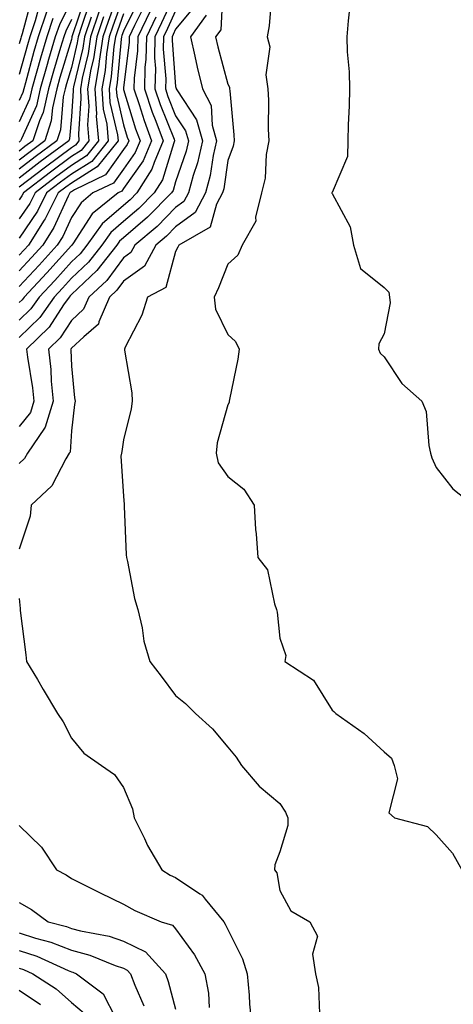
# Model space of a CAD drawing. Units: inches. Extents: x 1021283 to 1023923, y 7239818 to 7242458.
# Drawn here: x 1021598 to 1021681, y 7241886 to 7242075 of the extents above; entities that cross this region are included whole.
import ezdxf

# ---------------------------------------------------------------- set-up
doc = ezdxf.new("R2010")
doc.units = ezdxf.units.IN
doc.header["$MEASUREMENT"] = 0
doc.layers.add('Contour_10217239', color=7, linetype='Continuous', true_color=0x3f6080)

msp = doc.modelspace()

# ---------------------------------------------------------------- linework, layer by layer
at = {"layer": 'Contour_10217239'}
for points in [[(1021617.41, 7242081.28, 3035), (1021615.1, 7242074.87, 3035), (1021614.1, 7242071.92, 3035), (1021613.4, 7242067.27, 3035), (1021613.34, 7242066.63, 3035), (1021612.52, 7242061.92, 3035), (1021612.85, 7242057.12, 3035), (1021612.82, 7242056.69, 3035), (1021613.26, 7242051.92, 3035), (1021610.94, 7242049.03, 3035), (1021608.05, 7242047.21, 3035), (1021605.02, 7242044.96, 3035), (1021601.08, 7242041.92, 3035), (1021600.06, 7242039.92, 3035), (1021598.05, 7242036.92, 3035)], [(1021637.09, 7242080.96, 3046), (1021636.7, 7242073.28, 3046), (1021635.71, 7242071.92, 3046), (1021636.16, 7242070.02, 3046), (1021638.05, 7242062.82, 3046), (1021638.36, 7242062.23, 3046), (1021638.4, 7242061.92, 3046), (1021638.42, 7242061.55, 3046), (1021639.22, 7242053.1, 3046), (1021639.28, 7242051.92, 3046), (1021639.09, 7242050.88, 3046), (1021638.05, 7242048.15, 3046), (1021637.27, 7242042.71, 3046), (1021637.05, 7242041.92, 3046), (1021635.9, 7242039.78, 3046), (1021634.65, 7242035.33, 3046), (1021628.64, 7242031.92, 3046), (1021628.46, 7242031.51, 3046), (1021628.05, 7242030.65, 3046), (1021626.19, 7242023.78, 3046), (1021622.66, 7242021.92, 3046), (1021621.55, 7242018.42, 3046), (1021618.4, 7242012.28, 3046), (1021618.26, 7242011.92, 3046), (1021618.26, 7242011.71, 3046), (1021619.67, 7242003.53, 3046), (1021619.69, 7242001.92, 3046), (1021619.53, 7242000.44, 3046), (1021618.05, 7241994.49, 3046), (1021617.7, 7241992.28, 3046), (1021617.64, 7241991.92, 3046), (1021617.52, 7241991.38, 3046), (1021618.05, 7241983.7, 3046), (1021618.19, 7241982.06, 3046), (1021618.19, 7241981.92, 3046), (1021618.21, 7241981.76, 3046), (1021618.56, 7241972.43, 3046), (1021618.62, 7241971.92, 3046), (1021618.81, 7241971.16, 3046), (1021620.16, 7241964.02, 3046), (1021620.78, 7241961.92, 3046), (1021621.6, 7241958.37, 3046), (1021621.96, 7241955.82, 3046), (1021623.09, 7241951.92, 3046), (1021625.26, 7241949.13, 3046), (1021628.05, 7241945.37, 3046), (1021629.96, 7241943.82, 3046), (1021631.84, 7241941.92, 3046), (1021635.14, 7241939.01, 3046), (1021638.05, 7241935.44, 3046), (1021639.69, 7241933.57, 3046), (1021640.71, 7241931.92, 3046), (1021644.1, 7241927.97, 3046), (1021648.05, 7241924.61, 3046), (1021649.12, 7241923, 3046), (1021649.59, 7241921.92, 3046), (1021649.57, 7241920.39, 3046), (1021648.05, 7241915.38, 3046), (1021647.07, 7241912.89, 3046), (1021647.03, 7241911.92, 3046), (1021647.46, 7241911.33, 3046), (1021648.05, 7241907.91, 3046), (1021650.14, 7241904.01, 3046), (1021653.77, 7241901.92, 3046), (1021655.26, 7241899.13, 3046), (1021654.28, 7241895.69, 3046), (1021654.89, 7241891.92, 3046), (1021655.43, 7241889.3, 3046), (1021655.67, 7241884.31, 3046)], [(1021628.05, 7242080.41, 3042), (1021625.37, 7242074.6, 3042), (1021624.09, 7242071.92, 3042), (1021624.01, 7242067.88, 3042), (1021624.16, 7242065.81, 3042), (1021624.07, 7242061.92, 3042), (1021625.06, 7242058.94, 3042), (1021627.74, 7242052.23, 3042), (1021627.85, 7242051.92, 3042), (1021627.72, 7242051.58, 3042), (1021625.53, 7242044.44, 3042), (1021623.93, 7242041.92, 3042), (1021621.02, 7242038.95, 3042), (1021618.05, 7242036.42, 3042), (1021615.63, 7242034.34, 3042), (1021613.87, 7242031.92, 3042), (1021611.33, 7242028.65, 3042), (1021608.05, 7242025.55, 3042), (1021606.33, 7242023.64, 3042), (1021604.73, 7242021.92, 3042), (1021601.98, 7242017.99, 3042), (1021598.05, 7242014.16, 3042)], [(1021618.05, 7242079.71, 3036), (1021616, 7242073.98, 3036), (1021615.3, 7242071.92, 3036), (1021614.81, 7242068.67, 3036), (1021614.51, 7242065.46, 3036), (1021613.89, 7242061.92, 3036), (1021614.16, 7242058.03, 3036), (1021614.85, 7242055.13, 3036), (1021615.14, 7242051.92, 3036), (1021611.98, 7242047.99, 3036), (1021608.05, 7242045.52, 3036), (1021605.98, 7242043.99, 3036), (1021603.3, 7242041.92, 3036), (1021601.53, 7242038.43, 3036), (1021598.05, 7242033.24, 3036)], [(1021600.47, 7242079.5, 3024), (1021598.62, 7242072.49, 3024), (1021598.42, 7242071.92, 3024), (1021598.34, 7242071.63, 3024), (1021598.05, 7242070.57, 3024)], [(1021610.61, 7242079.36, 3030), (1021608.23, 7242072.11, 3030), (1021608.17, 7242071.92, 3030), (1021608.15, 7242071.81, 3030), (1021608.05, 7242071.37, 3030), (1021605.86, 7242064.1, 3030), (1021605.26, 7242061.92, 3030), (1021604.44, 7242058.3, 3030), (1021604.2, 7242055.76, 3030), (1021602.93, 7242051.92, 3030), (1021600.14, 7242049.84, 3030), (1021598.05, 7242048.24, 3030)], [(1021620.96, 7242079.01, 3038), (1021618.05, 7242072.99, 3038), (1021617.76, 7242072.2, 3038), (1021617.66, 7242071.92, 3038), (1021617.6, 7242071.47, 3038), (1021616.86, 7242063.11, 3038), (1021616.64, 7242061.92, 3038), (1021616.74, 7242060.61, 3038), (1021618.05, 7242054.99, 3038), (1021618.77, 7242052.64, 3038), (1021619.05, 7242051.92, 3038), (1021618.75, 7242051.23, 3038), (1021618.05, 7242050.24, 3038), (1021614.57, 7242045.4, 3038), (1021608.66, 7242042.54, 3038), (1021608.05, 7242042.14, 3038), (1021607.91, 7242042.05, 3038), (1021607.76, 7242041.92, 3038), (1021607.44, 7242041.3, 3038), (1021604.69, 7242035.27, 3038), (1021602.58, 7242031.92, 3038), (1021600.43, 7242029.53, 3038), (1021598.05, 7242026.98, 3038)], [(1021608.05, 7242078.9, 3028), (1021605.75, 7242074.23, 3028), (1021604.94, 7242071.92, 3028), (1021603.69, 7242067.55, 3028), (1021603.4, 7242066.58, 3028), (1021602.07, 7242061.92, 3028), (1021601.33, 7242058.64, 3028), (1021598.46, 7242052.33, 3028), (1021598.32, 7242051.92, 3028), (1021598.05, 7242051.71, 3028)], [(1021646.53, 7242080.41, 3047), (1021645.98, 7242074, 3047), (1021645.61, 7242071.92, 3047), (1021646.14, 7242070.02, 3047), (1021645.37, 7242064.61, 3047), (1021645.75, 7242061.92, 3047), (1021645.84, 7242059.72, 3047), (1021645.8, 7242054.16, 3047), (1021645.9, 7242051.92, 3047), (1021645.43, 7242049.3, 3047), (1021645.22, 7242044.75, 3047), (1021644.5, 7242041.92, 3047), (1021643.38, 7242037.26, 3047), (1021643.44, 7242036.53, 3047), (1021640.84, 7242031.92, 3047), (1021640, 7242029.96, 3047), (1021638.05, 7242028.23, 3047), (1021636.27, 7242023.69, 3047), (1021635.47, 7242021.92, 3047), (1021635.71, 7242019.57, 3047), (1021638.05, 7242014.74, 3047), (1021639.53, 7242013.39, 3047), (1021640.22, 7242011.92, 3047), (1021639.96, 7242010.02, 3047), (1021638.36, 7242002.22, 3047), (1021638.3, 7242001.92, 3047), (1021638.3, 7242001.68, 3047), (1021638.05, 7242001.22, 3047), (1021636.04, 7241993.93, 3047), (1021635.82, 7241991.92, 3047), (1021636.23, 7241990.09, 3047), (1021638.05, 7241987.45, 3047), (1021641.16, 7241985.03, 3047), (1021643.09, 7241981.92, 3047), (1021643.4, 7241977.28, 3047), (1021643.52, 7241976.46, 3047), (1021643.85, 7241971.92, 3047), (1021645.65, 7241969.53, 3047), (1021647, 7241962.97, 3047), (1021647.41, 7241961.92, 3047), (1021647.52, 7241961.39, 3047), (1021648.05, 7241956.42, 3047), (1021649.2, 7241953.08, 3047), (1021648.99, 7241951.92, 3047), (1021654.48, 7241948.36, 3047), (1021658.05, 7241942.54, 3047), (1021658.42, 7241942.29, 3047), (1021658.75, 7241941.92, 3047), (1021664.2, 7241938.08, 3047), (1021668.05, 7241934.58, 3047), (1021669.48, 7241933.35, 3047), (1021669.96, 7241931.92, 3047), (1021670.59, 7241929.37, 3047), (1021668.97, 7241922.83, 3047), (1021670.02, 7241921.92, 3047), (1021676.35, 7241920.22, 3047), (1021678.05, 7241918.62, 3047), (1021681.19, 7241915.07, 3047), (1021682.95, 7241911.92, 3047)], [(1021611.53, 7242078.45, 3031), (1021610.02, 7242073.89, 3031), (1021609.36, 7242071.92, 3031), (1021609.18, 7242070.79, 3031), (1021608.05, 7242065.99, 3031), (1021607.11, 7242062.86, 3031), (1021606.84, 7242061.92, 3031), (1021606.49, 7242060.36, 3031), (1021605.94, 7242054.03, 3031), (1021605.24, 7242051.92, 3031), (1021601.12, 7242048.85, 3031), (1021598.05, 7242046.51, 3031)], [(1021601.92, 7242078.05, 3025), (1021601.1, 7242074.96, 3025), (1021600.06, 7242071.92, 3025), (1021599.61, 7242070.37, 3025), (1021598.05, 7242064.66, 3025)], [(1021631.94, 7242078.03, 3044), (1021628.05, 7242073.37, 3044), (1021627.6, 7242072.38, 3044), (1021627.37, 7242071.92, 3044), (1021627.37, 7242071.23, 3044), (1021628.05, 7242062.38, 3044), (1021628.13, 7242062, 3044), (1021628.15, 7242061.92, 3044), (1021628.26, 7242061.71, 3044), (1021632.07, 7242055.95, 3044), (1021633.19, 7242051.92, 3044), (1021632.25, 7242047.72, 3044), (1021631.43, 7242045.3, 3044), (1021630.51, 7242041.92, 3044), (1021629.65, 7242040.31, 3044), (1021628.05, 7242039.13, 3044), (1021624.48, 7242035.48, 3044), (1021620.24, 7242031.92, 3044), (1021619.48, 7242030.49, 3044), (1021618.05, 7242029.47, 3044), (1021614.83, 7242025.13, 3044), (1021611.39, 7242021.92, 3044), (1021610.39, 7242019.59, 3044), (1021608.05, 7242017.42, 3044), (1021605.9, 7242014.07, 3044), (1021603.67, 7242011.92, 3044), (1021604.12, 7242007.98, 3044), (1021604.2, 7242005.77, 3044), (1021604.57, 7242001.92, 3044), (1021603.03, 7241996.94, 3044), (1021602.87, 7241996.73, 3044), (1021599.65, 7241991.92, 3044), (1021599.05, 7241990.93, 3044), (1021598.05, 7241989.98, 3044)], [(1021622.05, 7242077.92, 3039), (1021620.18, 7242074.06, 3039), (1021619.16, 7242071.92, 3039), (1021619.14, 7242070.83, 3039), (1021618.05, 7242062.15, 3039), (1021618.03, 7242061.94, 3039), (1021618.03, 7242061.92, 3039), (1021618.03, 7242061.9, 3039), (1021618.05, 7242061.8, 3039), (1021620.37, 7242054.25, 3039), (1021621.23, 7242051.92, 3039), (1021620.3, 7242049.67, 3039), (1021618.05, 7242046.5, 3039), (1021616.14, 7242043.83, 3039), (1021612.19, 7242041.92, 3039), (1021609.92, 7242040.05, 3039), (1021608.05, 7242037.22, 3039), (1021606.39, 7242033.58, 3039), (1021605.35, 7242031.92, 3039), (1021601.9, 7242028.07, 3039), (1021598.05, 7242023.97, 3039)], [(1021661.53, 7242078.44, 3048), (1021661.12, 7242075, 3048), (1021660.9, 7242071.92, 3048), (1021660.96, 7242069, 3048), (1021661.31, 7242065.19, 3048), (1021661.39, 7242061.92, 3048), (1021661.33, 7242058.63, 3048), (1021661.12, 7242054.99, 3048), (1021661.06, 7242051.92, 3048), (1021661.04, 7242048.93, 3048), (1021658.05, 7242042.04, 3048), (1021658.01, 7242041.95, 3048), (1021658.01, 7242041.92, 3048), (1021658.03, 7242041.89, 3048), (1021658.05, 7242041.81, 3048), (1021661.55, 7242035.42, 3048), (1021662.15, 7242031.92, 3048), (1021663.54, 7242027.42, 3048), (1021668.05, 7242023.76, 3048), (1021668.97, 7242022.84, 3048), (1021669.1, 7242021.92, 3048), (1021669.18, 7242020.79, 3048), (1021668.05, 7242014.86, 3048), (1021667, 7242012.97, 3048), (1021666.96, 7242011.92, 3048), (1021667.27, 7242011.14, 3048), (1021668.05, 7242010.46, 3048), (1021671.41, 7242005.29, 3048), (1021675.28, 7242001.92, 3048), (1021676.08, 7241999.95, 3048), (1021676.59, 7241993.39, 3048), (1021676.96, 7241991.92, 3048), (1021677.19, 7241991.05, 3048), (1021678.05, 7241989.18, 3048), (1021681.23, 7241985.11, 3048), (1021685.22, 7241981.92, 3048)], [(1021628.05, 7242076.89, 3043), (1021626.49, 7242073.49, 3043), (1021625.73, 7242071.92, 3043), (1021625.69, 7242069.55, 3043), (1021626.14, 7242063.84, 3043), (1021626.08, 7242061.92, 3043), (1021626.57, 7242060.45, 3043), (1021628.05, 7242056.73, 3043), (1021629.96, 7242053.84, 3043), (1021630.49, 7242051.92, 3043), (1021630.06, 7242049.92, 3043), (1021628.05, 7242044.04, 3043), (1021627.56, 7242042.42, 3043), (1021627.25, 7242041.92, 3043), (1021622.68, 7242037.28, 3043), (1021618.05, 7242033.33, 3043), (1021617.29, 7242032.67, 3043), (1021616.74, 7242031.92, 3043), (1021612.95, 7242027.03, 3043), (1021608.05, 7242022.41, 3043), (1021607.82, 7242022.14, 3043), (1021607.6, 7242021.92, 3043), (1021606.57, 7242020.44, 3043), (1021603.81, 7242016.16, 3043), (1021599.46, 7242011.92, 3043), (1021599.63, 7242010.35, 3043), (1021600.61, 7242004.48, 3043), (1021600.86, 7242001.92, 3043), (1021600.2, 7241999.78, 3043), (1021598.05, 7241997.07, 3043)], [(1021623.15, 7242076.82, 3040), (1021620.8, 7242071.92, 3040), (1021620.75, 7242069.22, 3040), (1021620.08, 7242063.95, 3040), (1021620.02, 7242061.92, 3040), (1021621.04, 7242058.93, 3040), (1021622, 7242055.86, 3040), (1021623.44, 7242051.92, 3040), (1021621.84, 7242048.12, 3040), (1021618.05, 7242042.75, 3040), (1021617.7, 7242042.27, 3040), (1021617, 7242041.92, 3040), (1021612.07, 7242037.89, 3040), (1021608.3, 7242032.16, 3040), (1021608.11, 7242031.92, 3040), (1021608.09, 7242031.88, 3040), (1021608.05, 7242031.85, 3040), (1021603.36, 7242026.61, 3040), (1021598.97, 7242021.92, 3040), (1021598.6, 7242021.38, 3040), (1021598.05, 7242020.85, 3040)], [(1021603.3, 7242076.67, 3026), (1021601.68, 7242071.92, 3026), (1021600.86, 7242069.1, 3026), (1021599.24, 7242063.1, 3026), (1021598.91, 7242061.92, 3026), (1021598.73, 7242061.23, 3026), (1021598.05, 7242059.7, 3026)], [(1021613.32, 7242076.64, 3033), (1021611.74, 7242071.92, 3033), (1021611.25, 7242068.73, 3033), (1021610.12, 7242064, 3033), (1021609.77, 7242061.92, 3033), (1021609.89, 7242060.08, 3033), (1021609.4, 7242053.27, 3033), (1021609.51, 7242051.92, 3033), (1021608.87, 7242051.11, 3033), (1021608.05, 7242050.59, 3033), (1021603.09, 7242046.89, 3033), (1021602.82, 7242046.69, 3033), (1021598.05, 7242043.03, 3033)], [(1021618.05, 7242076.35, 3037), (1021616.88, 7242073.09, 3037), (1021616.49, 7242071.92, 3037), (1021616.19, 7242070.07, 3037), (1021615.69, 7242064.28, 3037), (1021615.28, 7242061.92, 3037), (1021615.45, 7242059.32, 3037), (1021616.92, 7242053.06, 3037), (1021617.01, 7242051.92, 3037), (1021613.01, 7242046.95, 3037), (1021608.05, 7242043.83, 3037), (1021606.96, 7242043.02, 3037), (1021605.53, 7242041.92, 3037), (1021603.01, 7242036.96, 3037), (1021602.84, 7242036.71, 3037), (1021599.83, 7242031.92, 3037), (1021598.99, 7242030.98, 3037), (1021598.05, 7242029.99, 3037)], [(1021633.91, 7242076.07, 3045), (1021630.88, 7242071.92, 3045), (1021631.74, 7242068.22, 3045), (1021632.21, 7242066.07, 3045), (1021633.23, 7242061.92, 3045), (1021634.87, 7242058.74, 3045), (1021635.04, 7242054.93, 3045), (1021635.86, 7242051.92, 3045), (1021635.24, 7242049.11, 3045), (1021634.69, 7242045.28, 3045), (1021633.79, 7242041.92, 3045), (1021631.78, 7242038.18, 3045), (1021628.05, 7242035.43, 3045), (1021626.31, 7242033.65, 3045), (1021624.26, 7242031.92, 3045), (1021622.09, 7242027.87, 3045), (1021618.05, 7242024.98, 3045), (1021616.74, 7242023.22, 3045), (1021615.35, 7242021.92, 3045), (1021613.3, 7242017.17, 3045), (1021613.23, 7242016.74, 3045), (1021610.41, 7242014.28, 3045), (1021608.05, 7242012.1, 3045), (1021607.99, 7242011.99, 3045), (1021607.91, 7242011.92, 3045), (1021607.93, 7242011.79, 3045), (1021608.05, 7242008.65, 3045), (1021608.67, 7242002.55, 3045), (1021608.75, 7242001.92, 3045), (1021608.66, 7242001.3, 3045), (1021608.05, 7241996.26, 3045), (1021607.8, 7241992.16, 3045), (1021607.64, 7241991.92, 3045), (1021606.98, 7241990.85, 3045), (1021604.28, 7241985.68, 3045), (1021600.32, 7241981.92, 3045), (1021600.16, 7241979.81, 3045), (1021598.05, 7241973.52, 3045)], [(1021614.22, 7242075.76, 3034), (1021612.91, 7242071.92, 3034), (1021612.29, 7242067.69, 3034), (1021611.8, 7242065.67, 3034), (1021611.14, 7242061.92, 3034), (1021611.37, 7242058.6, 3034), (1021611.12, 7242054.98, 3034), (1021611.39, 7242051.92, 3034), (1021609.91, 7242050.06, 3034), (1021608.05, 7242048.9, 3034), (1021604.05, 7242045.92, 3034), (1021598.85, 7242041.92, 3034), (1021598.58, 7242041.39, 3034), (1021598.05, 7242040.6, 3034)], [(1021624.26, 7242075.71, 3041), (1021622.44, 7242071.92, 3041), (1021622.35, 7242067.61, 3041), (1021622.15, 7242066.02, 3041), (1021622.05, 7242061.92, 3041), (1021623.56, 7242057.44, 3041), (1021624.24, 7242055.73, 3041), (1021625.65, 7242051.92, 3041), (1021623.91, 7242047.77, 3041), (1021623.5, 7242046.47, 3041), (1021620.63, 7242041.92, 3041), (1021619.36, 7242040.62, 3041), (1021618.05, 7242039.52, 3041), (1021613.97, 7242036, 3041), (1021611, 7242031.92, 3041), (1021609.71, 7242030.26, 3041), (1021608.05, 7242028.7, 3041), (1021604.85, 7242025.12, 3041), (1021601.86, 7242021.92, 3041), (1021600.28, 7242019.68, 3041), (1021598.05, 7242017.51, 3041)], [(1021611.82, 7242075.69, 3032), (1021610.55, 7242071.92, 3032), (1021610.22, 7242069.75, 3032), (1021608.46, 7242062.33, 3032), (1021608.38, 7242061.92, 3032), (1021608.4, 7242061.56, 3032), (1021608.05, 7242056.61, 3032), (1021607.68, 7242052.29, 3032), (1021607.56, 7242051.92, 3032), (1021602.09, 7242047.87, 3032), (1021598.05, 7242044.77, 3032)], [(1021604.51, 7242075.45, 3027), (1021603.32, 7242071.92, 3027), (1021602.13, 7242067.84, 3027), (1021601.45, 7242065.32, 3027), (1021600.49, 7242061.92, 3027), (1021600.04, 7242059.94, 3027), (1021598.05, 7242055.56, 3027)], [(1021608.05, 7242075.22, 3029), (1021606.96, 7242073.01, 3029), (1021606.59, 7242071.92, 3029), (1021605.98, 7242069.86, 3029), (1021604.63, 7242065.34, 3029), (1021603.67, 7242061.92, 3029), (1021602.62, 7242057.35, 3029), (1021601.92, 7242055.78, 3029), (1021600.63, 7242051.92, 3029), (1021599.14, 7242050.82, 3029), (1021598.05, 7242049.98, 3029)], [(1021598.05, 7241964.04, 3045), (1021598.23, 7241962.1, 3045), (1021598.25, 7241961.92, 3045), (1021598.26, 7241961.71, 3045), (1021599.34, 7241953.2, 3045), (1021599.46, 7241951.92, 3045), (1021601.53, 7241948.44, 3045), (1021602.66, 7241946.54, 3045), (1021605.39, 7241941.92, 3045), (1021606.45, 7241940.31, 3045), (1021608.05, 7241937.2, 3045), (1021610.43, 7241934.29, 3045), (1021613.83, 7241931.92, 3045), (1021616.35, 7241930.23, 3045), (1021618.05, 7241927.71, 3045), (1021619.75, 7241923.62, 3045), (1021620.08, 7241921.92, 3045), (1021622.07, 7241917.9, 3045), (1021622.68, 7241916.56, 3045), (1021625.39, 7241911.92, 3045), (1021627.03, 7241910.89, 3045), (1021628.05, 7241910.41, 3045), (1021632.7, 7241907.26, 3045), (1021633.15, 7241907.02, 3045), (1021633.73, 7241906.25, 3045), (1021637.27, 7241901.92, 3045), (1021637.58, 7241901.46, 3045), (1021638.05, 7241900.46, 3045), (1021640.9, 7241894.78, 3045), (1021641.76, 7241891.92, 3045), (1021642.13, 7241887.84, 3045), (1021642.25, 7241886.12, 3045), (1021642.64, 7241881.92, 3045)], [(1021598.05, 7241920.44, 3044), (1021602.35, 7241916.23, 3044), (1021605.18, 7241911.92, 3044), (1021607.07, 7241910.93, 3044), (1021608.05, 7241910.24, 3044), (1021611.37, 7241908.59, 3044), (1021613.6, 7241907.48, 3044), (1021618.05, 7241905.32, 3044), (1021620.2, 7241904.06, 3044), (1021625.26, 7241901.92, 3044), (1021627.42, 7241901.29, 3044), (1021628.05, 7241900.54, 3044), (1021631.7, 7241895.57, 3044), (1021633.62, 7241891.92, 3044), (1021634.36, 7241888.23, 3044), (1021634.5, 7241885.47, 3044)], [(1021598.05, 7241905.61, 3043), (1021600.41, 7241904.27, 3043), (1021603.6, 7241901.92, 3043), (1021607.13, 7241901, 3043), (1021608.05, 7241900.63, 3043), (1021609.81, 7241900.16, 3043), (1021615.28, 7241899.15, 3043), (1021618.05, 7241898.21, 3043), (1021622.25, 7241896.12, 3043), (1021626.08, 7241891.92, 3043), (1021626.62, 7241890.48, 3043), (1021628.05, 7241885.14, 3043)], [(1021598.05, 7241899.81, 3042), (1021601.17, 7241898.8, 3042), (1021604.14, 7241898.02, 3042), (1021608.05, 7241896.46, 3042), (1021611.62, 7241895.5, 3042), (1021616.45, 7241893.52, 3042), (1021618.05, 7241892.98, 3042), (1021618.75, 7241892.63, 3042), (1021619.42, 7241891.92, 3042), (1021620.24, 7241889.74, 3042), (1021621.92, 7241885.79, 3042)], [(1021598.05, 7241896.41, 3041), (1021601.43, 7241895.3, 3041), (1021607.44, 7241892.54, 3041), (1021608.05, 7241892.29, 3041), (1021608.34, 7241892.21, 3041), (1021609.05, 7241891.92, 3041), (1021614.18, 7241888.05, 3041), (1021616.51, 7241883.46, 3041)], [(1021598.05, 7241893, 3040), (1021598.87, 7241892.73, 3040), (1021600.63, 7241891.92, 3040), (1021605.16, 7241889.03, 3040), (1021608.05, 7241886.42, 3040), (1021610.51, 7241884.38, 3040)], [(1021598.05, 7241888.8, 3039), (1021602.13, 7241886, 3039)]]:
    msp.add_polyline3d(points, dxfattribs=at)

doc.saveas('drawing.dxf')
